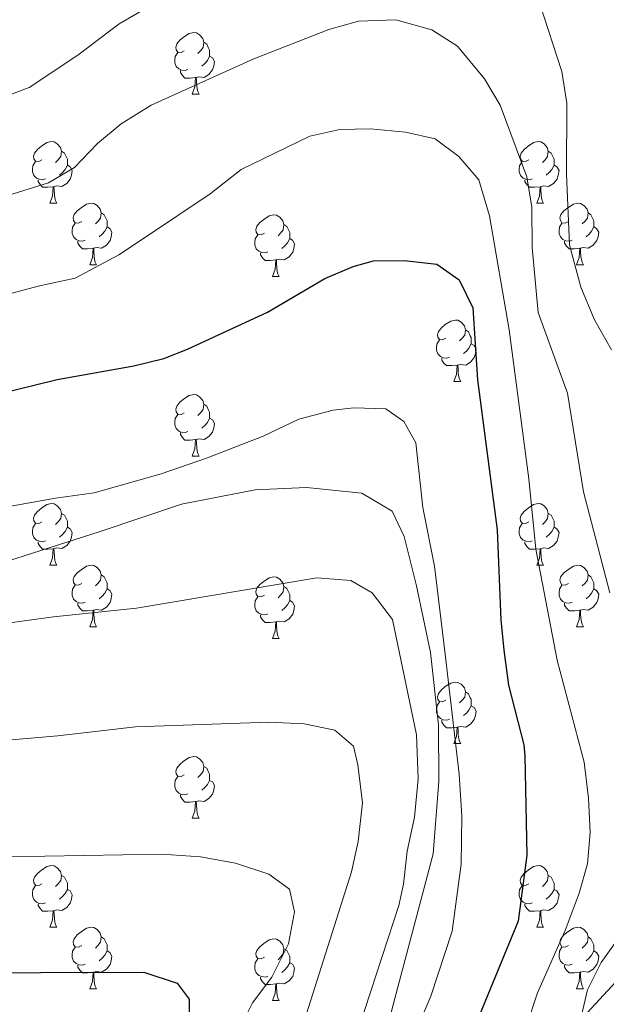
# Model space of a CAD drawing. Units: metres. Extents: x 658000 to 662523, y 723109 to 726181.
# Drawn here: x 659597 to 659693, y 724858 to 725019 of the extents above; entities that cross this region are included whole.
import ezdxf

# ---------------------------------------------------------------- set-up
doc = ezdxf.new("R2010")
doc.units = ezdxf.units.M
doc.header["$MEASUREMENT"] = 0
doc.linetypes.add('DGN Style 3', pattern=[69.594999, 49.710714, -19.884285])
for name, color, linetype, lineweight in [('Carátula', 7, 'Continuous', 5), ('Elementos auxiliares', 7, 'Continuous', 5), ('Entidades rústicas y varios', 7, 'Continuous', 5), ('Relieve y altimetría', 7, 'Continuous', 5), ('Viales y ferrocarril', 7, 'Continuous', 5)]:
    doc.layers.add(name, color=color, linetype=linetype, lineweight=lineweight)

msp = doc.modelspace()

# ---------------------------------------------------------------- linework, layer by layer
at = {"layer": 'Carátula', "color": 7, "linetype": 'Continuous', "lineweight": 5}
msp.add_3dface([(658068.79, 723108.75), (662522.6, 723212.03), (662453.75, 726181.24), (657999.94, 726077.96)], dxfattribs=at)
at = {"layer": 'Elementos auxiliares', "color": 250, "linetype": 'Continuous', "lineweight": 5}
msp.add_3dface([(658936.07, 723522.66), (658883.03, 725836.15), (662297.81, 725915.36), (662352, 723601.87)], dxfattribs=at)
at = {"layer": 'Entidades rústicas y varios', "color": 92, "linetype": 'Continuous', "lineweight": 5}
for p, q in [((659625.06, 725006.7), (659626.19, 725006.7)), ((659601.87, 724988.93), (659603, 724988.93)), ((659681.2, 724988.93), (659682.32, 724988.93)), ((659608.35, 724978.89), (659609.47, 724978.89)), ((659687.67, 724978.89), (659688.8, 724978.89)), ((659638.12, 724976.99), (659639.24, 724976.99)), ((659667.7, 724959.85), (659668.82, 724959.85)), ((659625.06, 724947.71), (659626.19, 724947.71)), ((659601.87, 724929.94), (659603, 724929.94)), ((659681.2, 724929.94), (659682.32, 724929.94)), ((659608.35, 724919.9), (659609.47, 724919.9)), ((659687.67, 724919.9), (659688.8, 724919.9)), ((659638.12, 724918), (659639.24, 724918)), ((659667.7, 724900.85), (659668.82, 724900.85)), ((659625.06, 724888.71), (659626.19, 724888.71)), ((659601.87, 724870.94), (659603, 724870.94)), ((659681.2, 724870.94), (659682.32, 724870.94)), ((659608.35, 724860.91), (659609.47, 724860.91)), ((659687.67, 724860.91), (659688.8, 724860.91)), ((659638.12, 724859), (659639.24, 724859))]:
    msp.add_line(p, q, dxfattribs=at)
at = {"layer": 'Entidades rústicas y varios', "color": 92, "linetype": 'Continuous', "lineweight": 5, "flags": 128}
for points in [[(659623.76, 725013.76), (659623.23, 725013.49), (659622.7, 725013.55), (659622.43, 725013.92), (659622.38, 725014.34), (659622.54, 725014.86), (659623.02, 725015.46), (659623.65, 725015.99), (659624.55, 725016.57), (659625.3, 725016.73), (659625.73, 725016.68), (659626.25, 725016.36), (659626.79, 725015.78), (659626.95, 725015.14), (659626.83, 725014.29), (659626.41, 725013.76), (659625.99, 725013.33)], [(659626.95, 725015.14), (659627.42, 725014.82), (659627.73, 725014.18), (659627.89, 725013.86), (659627.89, 725013.28), (659627.89, 725012.86), (659627.53, 725012.17), (659627.11, 725011.69), (659626.63, 725011.27)], [(659624.35, 725010.68), (659623.92, 725010.52), (659623.33, 725010.58), (659622.86, 725010.79), (659622.43, 725011.21), (659622.22, 725011.8), (659622.22, 725012.22), (659622.27, 725012.8), (659622.7, 725013.49)], [(659627.89, 725012.86), (659628.35, 725012.61), (659628.69, 725011.99), (659628.59, 725011.27), (659628.37, 725010.63), (659627.79, 725009.89), (659626.99, 725009.41), (659626.15, 725009.51), (659625.71, 725009.38)], [(659625.61, 725009.38), (659624.71, 725009.3), (659623.87, 725009.3), (659623.45, 725009.73), (659623.13, 725010.2), (659623.13, 725010.52)], [(659625.06, 725006.7), (659625.49, 725007.86), (659625.61, 725009.38), (659625.71, 725009.38), (659625.75, 725008.8), (659625.79, 725008.11), (659625.85, 725007.5), (659625.97, 725007.1), (659626.19, 725006.7)], [(659600.57, 724995.99), (659600.04, 724995.72), (659599.51, 724995.78), (659599.25, 724996.15), (659599.19, 724996.57), (659599.35, 724997.09), (659599.83, 724997.69), (659600.47, 724998.22), (659601.37, 724998.8), (659602.11, 724998.96), (659602.54, 724998.91), (659603.07, 724998.59), (659603.6, 724998.01), (659603.76, 724997.37), (659603.65, 724996.52), (659603.22, 724995.99), (659602.8, 724995.56)], [(659679.9, 724995.99), (659679.37, 724995.72), (659678.84, 724995.78), (659678.57, 724996.15), (659678.52, 724996.57), (659678.68, 724997.09), (659679.16, 724997.69), (659679.79, 724998.22), (659680.69, 724998.8), (659681.44, 724998.96), (659681.86, 724998.91), (659682.39, 724998.59), (659682.92, 724998.01), (659683.08, 724997.37), (659682.97, 724996.52), (659682.55, 724995.99), (659682.13, 724995.56)], [(659603.76, 724997.37), (659604.23, 724997.05), (659604.55, 724996.41), (659604.71, 724996.09), (659604.71, 724995.51), (659604.71, 724995.09), (659604.34, 724994.4), (659603.92, 724993.92), (659603.44, 724993.5)], [(659683.08, 724997.37), (659683.56, 724997.05), (659683.87, 724996.41), (659684.03, 724996.09), (659684.03, 724995.51), (659684.03, 724995.09), (659683.66, 724994.4), (659683.24, 724993.92), (659682.76, 724993.5)], [(659601.16, 724992.91), (659600.73, 724992.75), (659600.15, 724992.81), (659599.67, 724993.02), (659599.25, 724993.44), (659599.03, 724994.03), (659599.03, 724994.45), (659599.09, 724995.03), (659599.51, 724995.72)], [(659604.71, 724995.09), (659605.16, 724994.84), (659605.51, 724994.22), (659605.4, 724993.5), (659605.19, 724992.86), (659604.6, 724992.12), (659603.81, 724991.64), (659602.96, 724991.74), (659602.53, 724991.61)], [(659680.48, 724992.91), (659680.06, 724992.75), (659679.47, 724992.81), (659679, 724993.02), (659678.57, 724993.44), (659678.36, 724994.03), (659678.36, 724994.45), (659678.41, 724995.03), (659678.84, 724995.72)], [(659684.03, 724995.09), (659684.49, 724994.84), (659684.83, 724994.22), (659684.72, 724993.5), (659684.51, 724992.86), (659683.93, 724992.12), (659683.13, 724991.64), (659682.28, 724991.74), (659681.85, 724991.61)], [(659602.42, 724991.61), (659601.53, 724991.53), (659600.68, 724991.53), (659600.26, 724991.96), (659599.94, 724992.43), (659599.94, 724992.75)], [(659601.87, 724988.93), (659602.31, 724990.09), (659602.42, 724991.61), (659602.53, 724991.61), (659602.56, 724991.03), (659602.6, 724990.34), (659602.67, 724989.73), (659602.78, 724989.33), (659603, 724988.93)], [(659681.74, 724991.61), (659680.85, 724991.53), (659680.01, 724991.53), (659679.58, 724991.96), (659679.26, 724992.43), (659679.26, 724992.75)], [(659681.2, 724988.93), (659681.63, 724990.09), (659681.74, 724991.61), (659681.85, 724991.61), (659681.89, 724991.03), (659681.92, 724990.34), (659681.99, 724989.73), (659682.11, 724989.33), (659682.32, 724988.93)], [(659607.05, 724985.95), (659606.52, 724985.69), (659605.99, 724985.74), (659605.72, 724986.11), (659605.67, 724986.54), (659605.83, 724987.06), (659606.31, 724987.65), (659606.94, 724988.18), (659607.84, 724988.77), (659608.59, 724988.93), (659609.01, 724988.87), (659609.54, 724988.56), (659610.07, 724987.97), (659610.23, 724987.33), (659610.12, 724986.48), (659609.7, 724985.95), (659609.28, 724985.53)], [(659686.37, 724985.95), (659685.84, 724985.69), (659685.31, 724985.74), (659685.05, 724986.11), (659684.99, 724986.54), (659685.15, 724987.06), (659685.63, 724987.65), (659686.27, 724988.18), (659687.17, 724988.77), (659687.91, 724988.93), (659688.34, 724988.87), (659688.87, 724988.56), (659689.4, 724987.97), (659689.56, 724987.33), (659689.45, 724986.48), (659689.02, 724985.95), (659688.6, 724985.53)], [(659610.23, 724987.33), (659610.71, 724987.02), (659611.02, 724986.38), (659611.18, 724986.06), (659611.18, 724985.48), (659611.18, 724985.05), (659610.81, 724984.36), (659610.39, 724983.88), (659609.91, 724983.46)], [(659636.82, 724984.05), (659636.29, 724983.78), (659635.76, 724983.84), (659635.49, 724984.21), (659635.44, 724984.63), (659635.6, 724985.15), (659636.08, 724985.75), (659636.71, 724986.28), (659637.61, 724986.86), (659638.36, 724987.02), (659638.78, 724986.97), (659639.31, 724986.65), (659639.84, 724986.07), (659640, 724985.43), (659639.89, 724984.58), (659639.47, 724984.05), (659639.05, 724983.62)], [(659689.56, 724987.33), (659690.03, 724987.02), (659690.35, 724986.38), (659690.51, 724986.06), (659690.51, 724985.48), (659690.51, 724985.05), (659690.14, 724984.36), (659689.72, 724983.88), (659689.24, 724983.46)], [(659607.63, 724982.87), (659607.21, 724982.71), (659606.62, 724982.77), (659606.15, 724982.98), (659605.72, 724983.41), (659605.51, 724983.99), (659605.51, 724984.41), (659605.56, 724985), (659605.99, 724985.69)], [(659640, 724985.43), (659640.48, 724985.11), (659640.79, 724984.47), (659640.95, 724984.15), (659640.95, 724983.57), (659640.95, 724983.15), (659640.58, 724982.46), (659640.16, 724981.98), (659639.68, 724981.56)], [(659686.96, 724982.87), (659686.53, 724982.71), (659685.95, 724982.77), (659685.47, 724982.98), (659685.05, 724983.41), (659684.83, 724983.99), (659684.83, 724984.41), (659684.89, 724985), (659685.31, 724985.69)], [(659611.18, 724985.05), (659611.64, 724984.8), (659611.98, 724984.19), (659611.87, 724983.46), (659611.66, 724982.82), (659611.08, 724982.08), (659610.28, 724981.6), (659609.43, 724981.71), (659609, 724981.58)], [(659637.4, 724980.97), (659636.98, 724980.81), (659636.39, 724980.87), (659635.92, 724981.08), (659635.49, 724981.5), (659635.28, 724982.09), (659635.28, 724982.51), (659635.33, 724983.09), (659635.76, 724983.78)], [(659690.51, 724985.05), (659690.96, 724984.8), (659691.31, 724984.19), (659691.2, 724983.46), (659690.99, 724982.82), (659690.4, 724982.08), (659689.61, 724981.6), (659688.76, 724981.71), (659688.33, 724981.58)], [(659608.89, 724981.58), (659608, 724981.49), (659607.16, 724981.49), (659606.73, 724981.92), (659606.41, 724982.4), (659606.41, 724982.71)], [(659640.95, 724983.15), (659641.41, 724982.9), (659641.75, 724982.28), (659641.64, 724981.56), (659641.43, 724980.92), (659640.85, 724980.18), (659640.05, 724979.7), (659639.2, 724979.8), (659638.77, 724979.67)], [(659688.22, 724981.58), (659687.33, 724981.49), (659686.48, 724981.49), (659686.06, 724981.92), (659685.74, 724982.4), (659685.74, 724982.71)], [(659608.35, 724978.89), (659608.78, 724980.05), (659608.89, 724981.58), (659609, 724981.58), (659609.04, 724980.99), (659609.07, 724980.31), (659609.14, 724979.69), (659609.26, 724979.29), (659609.47, 724978.89)], [(659638.66, 724979.67), (659637.77, 724979.59), (659636.93, 724979.59), (659636.5, 724980.02), (659636.18, 724980.49), (659636.18, 724980.81)], [(659687.67, 724978.89), (659688.11, 724980.05), (659688.22, 724981.58), (659688.33, 724981.58), (659688.36, 724980.99), (659688.4, 724980.31), (659688.47, 724979.69), (659688.58, 724979.29), (659688.8, 724978.89)], [(659638.12, 724976.99), (659638.55, 724978.15), (659638.66, 724979.67), (659638.77, 724979.67), (659638.81, 724979.09), (659638.84, 724978.4), (659638.91, 724977.79), (659639.03, 724977.39), (659639.24, 724976.99)], [(659666.4, 724966.91), (659665.87, 724966.64), (659665.34, 724966.69), (659665.07, 724967.07), (659665.02, 724967.49), (659665.18, 724968.01), (659665.66, 724968.61), (659666.29, 724969.13), (659667.19, 724969.72), (659667.94, 724969.88), (659668.36, 724969.83), (659668.89, 724969.51), (659669.42, 724968.93), (659669.58, 724968.29), (659669.47, 724967.43), (659669.05, 724966.91), (659668.63, 724966.48)], [(659669.58, 724968.29), (659670.06, 724967.97), (659670.37, 724967.33), (659670.53, 724967.01), (659670.53, 724966.43), (659670.53, 724966.01), (659670.16, 724965.31), (659669.74, 724964.83), (659669.26, 724964.41)], [(659666.98, 724963.83), (659666.56, 724963.67), (659665.97, 724963.73), (659665.5, 724963.93), (659665.07, 724964.36), (659664.86, 724964.95), (659664.86, 724965.37), (659664.91, 724965.95), (659665.34, 724966.64)], [(659670.53, 724966.01), (659670.99, 724965.75), (659671.33, 724965.14), (659671.22, 724964.41), (659671.01, 724963.77), (659670.43, 724963.03), (659669.63, 724962.55), (659668.78, 724962.66), (659668.35, 724962.53)], [(659668.24, 724962.53), (659667.35, 724962.45), (659666.51, 724962.45), (659666.08, 724962.87), (659665.76, 724963.35), (659665.76, 724963.67)], [(659667.7, 724959.85), (659668.13, 724961.01), (659668.24, 724962.53), (659668.35, 724962.53), (659668.39, 724961.95), (659668.42, 724961.26), (659668.49, 724960.65), (659668.61, 724960.25), (659668.82, 724959.85)], [(659623.76, 724954.77), (659623.23, 724954.5), (659622.7, 724954.55), (659622.43, 724954.93), (659622.38, 724955.35), (659622.54, 724955.87), (659623.02, 724956.47), (659623.65, 724956.99), (659624.55, 724957.58), (659625.3, 724957.74), (659625.73, 724957.69), (659626.25, 724957.37), (659626.79, 724956.79), (659626.95, 724956.15), (659626.83, 724955.29), (659626.41, 724954.77), (659625.99, 724954.34)], [(659626.95, 724956.15), (659627.42, 724955.83), (659627.73, 724955.19), (659627.89, 724954.87), (659627.89, 724954.29), (659627.89, 724953.87), (659627.53, 724953.17), (659627.11, 724952.69), (659626.63, 724952.27)], [(659624.35, 724951.69), (659623.92, 724951.53), (659623.33, 724951.59), (659622.86, 724951.79), (659622.43, 724952.22), (659622.22, 724952.81), (659622.22, 724953.23), (659622.27, 724953.81), (659622.7, 724954.5)], [(659627.89, 724953.87), (659628.35, 724953.61), (659628.69, 724953), (659628.59, 724952.27), (659628.37, 724951.63), (659627.79, 724950.89), (659626.99, 724950.41), (659626.15, 724950.52), (659625.71, 724950.39)], [(659625.61, 724950.39), (659624.71, 724950.31), (659623.87, 724950.31), (659623.45, 724950.73), (659623.13, 724951.21), (659623.13, 724951.53)], [(659625.06, 724947.71), (659625.49, 724948.87), (659625.61, 724950.39), (659625.71, 724950.39), (659625.75, 724949.81), (659625.79, 724949.12), (659625.85, 724948.51), (659625.97, 724948.11), (659626.19, 724947.71)], [(659600.57, 724937), (659600.04, 724936.73), (659599.51, 724936.79), (659599.25, 724937.16), (659599.19, 724937.58), (659599.35, 724938.1), (659599.83, 724938.7), (659600.47, 724939.23), (659601.37, 724939.81), (659602.11, 724939.97), (659602.54, 724939.92), (659603.07, 724939.6), (659603.6, 724939.02), (659603.76, 724938.38), (659603.65, 724937.53), (659603.22, 724937), (659602.8, 724936.57)], [(659679.9, 724937), (659679.37, 724936.73), (659678.84, 724936.79), (659678.57, 724937.16), (659678.52, 724937.58), (659678.68, 724938.1), (659679.16, 724938.7), (659679.79, 724939.23), (659680.69, 724939.81), (659681.44, 724939.97), (659681.86, 724939.92), (659682.39, 724939.6), (659682.92, 724939.02), (659683.08, 724938.38), (659682.97, 724937.53), (659682.55, 724937), (659682.13, 724936.57)], [(659603.76, 724938.38), (659604.23, 724938.06), (659604.55, 724937.42), (659604.71, 724937.1), (659604.71, 724936.52), (659604.71, 724936.1), (659604.34, 724935.41), (659603.92, 724934.93), (659603.44, 724934.51)], [(659683.08, 724938.38), (659683.56, 724938.06), (659683.87, 724937.42), (659684.03, 724937.1), (659684.03, 724936.52), (659684.03, 724936.1), (659683.66, 724935.41), (659683.24, 724934.93), (659682.76, 724934.51)], [(659601.16, 724933.92), (659600.73, 724933.76), (659600.15, 724933.82), (659599.67, 724934.03), (659599.25, 724934.45), (659599.03, 724935.04), (659599.03, 724935.46), (659599.09, 724936.04), (659599.51, 724936.73)], [(659604.71, 724936.1), (659605.16, 724935.85), (659605.51, 724935.23), (659605.4, 724934.51), (659605.19, 724933.87), (659604.6, 724933.13), (659603.81, 724932.65), (659602.96, 724932.75), (659602.53, 724932.62)], [(659680.48, 724933.92), (659680.06, 724933.76), (659679.47, 724933.82), (659679, 724934.03), (659678.57, 724934.45), (659678.36, 724935.04), (659678.36, 724935.46), (659678.41, 724936.04), (659678.84, 724936.73)], [(659684.03, 724936.1), (659684.49, 724935.85), (659684.83, 724935.23), (659684.72, 724934.51), (659684.51, 724933.87), (659683.93, 724933.13), (659683.13, 724932.65), (659682.28, 724932.75), (659681.85, 724932.62)], [(659602.42, 724932.62), (659601.53, 724932.54), (659600.68, 724932.54), (659600.26, 724932.97), (659599.94, 724933.44), (659599.94, 724933.76)], [(659601.87, 724929.94), (659602.31, 724931.1), (659602.42, 724932.62), (659602.53, 724932.62), (659602.56, 724932.04), (659602.6, 724931.35), (659602.67, 724930.74), (659602.78, 724930.34), (659603, 724929.94)], [(659681.74, 724932.62), (659680.85, 724932.54), (659680.01, 724932.54), (659679.58, 724932.97), (659679.26, 724933.44), (659679.26, 724933.76)], [(659681.2, 724929.94), (659681.63, 724931.1), (659681.74, 724932.62), (659681.85, 724932.62), (659681.89, 724932.04), (659681.92, 724931.35), (659681.99, 724930.74), (659682.11, 724930.34), (659682.32, 724929.94)], [(659607.05, 724926.96), (659606.52, 724926.7), (659605.99, 724926.75), (659605.72, 724927.12), (659605.67, 724927.55), (659605.83, 724928.07), (659606.31, 724928.66), (659606.94, 724929.19), (659607.84, 724929.78), (659608.59, 724929.94), (659609.01, 724929.88), (659609.54, 724929.57), (659610.07, 724928.98), (659610.23, 724928.34), (659610.12, 724927.49), (659609.7, 724926.96), (659609.28, 724926.54)], [(659686.37, 724926.96), (659685.84, 724926.7), (659685.31, 724926.75), (659685.05, 724927.12), (659684.99, 724927.55), (659685.15, 724928.07), (659685.63, 724928.66), (659686.27, 724929.19), (659687.17, 724929.78), (659687.91, 724929.94), (659688.34, 724929.88), (659688.87, 724929.57), (659689.4, 724928.98), (659689.56, 724928.34), (659689.45, 724927.49), (659689.02, 724926.96), (659688.6, 724926.54)], [(659610.23, 724928.34), (659610.71, 724928.03), (659611.02, 724927.39), (659611.18, 724927.07), (659611.18, 724926.49), (659611.18, 724926.06), (659610.81, 724925.37), (659610.39, 724924.89), (659609.91, 724924.47)], [(659636.82, 724925.06), (659636.29, 724924.79), (659635.76, 724924.85), (659635.49, 724925.22), (659635.44, 724925.64), (659635.6, 724926.16), (659636.08, 724926.76), (659636.71, 724927.29), (659637.61, 724927.87), (659638.36, 724928.03), (659638.78, 724927.98), (659639.31, 724927.66), (659639.84, 724927.08), (659640, 724926.44), (659639.89, 724925.59), (659639.47, 724925.06), (659639.05, 724924.63)], [(659689.56, 724928.34), (659690.03, 724928.03), (659690.35, 724927.39), (659690.51, 724927.07), (659690.51, 724926.49), (659690.51, 724926.06), (659690.14, 724925.37), (659689.72, 724924.89), (659689.24, 724924.47)], [(659607.63, 724923.88), (659607.21, 724923.72), (659606.62, 724923.78), (659606.15, 724923.99), (659605.72, 724924.42), (659605.51, 724925), (659605.51, 724925.42), (659605.56, 724926.01), (659605.99, 724926.7)], [(659611.18, 724926.06), (659611.64, 724925.81), (659611.98, 724925.2), (659611.87, 724924.47), (659611.66, 724923.83), (659611.08, 724923.09), (659610.28, 724922.61), (659609.43, 724922.72), (659609, 724922.59)], [(659640, 724926.44), (659640.48, 724926.12), (659640.79, 724925.48), (659640.95, 724925.16), (659640.95, 724924.58), (659640.95, 724924.16), (659640.58, 724923.47), (659640.16, 724922.99), (659639.68, 724922.57)], [(659686.96, 724923.88), (659686.53, 724923.72), (659685.95, 724923.78), (659685.47, 724923.99), (659685.05, 724924.42), (659684.83, 724925), (659684.83, 724925.42), (659684.89, 724926.01), (659685.31, 724926.7)], [(659690.51, 724926.06), (659690.96, 724925.81), (659691.31, 724925.2), (659691.2, 724924.47), (659690.99, 724923.83), (659690.4, 724923.09), (659689.61, 724922.61), (659688.76, 724922.72), (659688.33, 724922.59)], [(659637.4, 724921.98), (659636.98, 724921.82), (659636.39, 724921.88), (659635.92, 724922.09), (659635.49, 724922.51), (659635.28, 724923.1), (659635.28, 724923.52), (659635.33, 724924.1), (659635.76, 724924.79)], [(659608.89, 724922.59), (659608, 724922.5), (659607.16, 724922.5), (659606.73, 724922.93), (659606.41, 724923.41), (659606.41, 724923.72)], [(659640.95, 724924.16), (659641.41, 724923.91), (659641.75, 724923.29), (659641.64, 724922.57), (659641.43, 724921.93), (659640.85, 724921.19), (659640.05, 724920.71), (659639.2, 724920.81), (659638.77, 724920.68)], [(659688.22, 724922.59), (659687.33, 724922.5), (659686.48, 724922.5), (659686.06, 724922.93), (659685.74, 724923.41), (659685.74, 724923.72)], [(659608.35, 724919.9), (659608.78, 724921.06), (659608.89, 724922.59), (659609, 724922.59), (659609.04, 724922), (659609.07, 724921.32), (659609.14, 724920.7), (659609.26, 724920.3), (659609.47, 724919.9)], [(659638.66, 724920.68), (659637.77, 724920.6), (659636.93, 724920.6), (659636.5, 724921.03), (659636.18, 724921.5), (659636.18, 724921.82)], [(659687.67, 724919.9), (659688.11, 724921.06), (659688.22, 724922.59), (659688.33, 724922.59), (659688.36, 724922), (659688.4, 724921.32), (659688.47, 724920.7), (659688.58, 724920.3), (659688.8, 724919.9)], [(659638.12, 724918), (659638.55, 724919.16), (659638.66, 724920.68), (659638.77, 724920.68), (659638.81, 724920.1), (659638.84, 724919.41), (659638.91, 724918.8), (659639.03, 724918.4), (659639.24, 724918)], [(659666.4, 724907.91), (659665.87, 724907.65), (659665.34, 724907.7), (659665.07, 724908.07), (659665.02, 724908.5), (659665.18, 724909.02), (659665.66, 724909.61), (659666.29, 724910.14), (659667.19, 724910.73), (659667.94, 724910.89), (659668.36, 724910.83), (659668.89, 724910.52), (659669.42, 724909.93), (659669.58, 724909.29), (659669.47, 724908.44), (659669.05, 724907.91), (659668.63, 724907.49)], [(659669.58, 724909.29), (659670.06, 724908.98), (659670.37, 724908.34), (659670.53, 724908.02), (659670.53, 724907.44), (659670.53, 724907.01), (659670.16, 724906.32), (659669.74, 724905.84), (659669.26, 724905.42)], [(659666.98, 724904.83), (659666.56, 724904.67), (659665.97, 724904.73), (659665.5, 724904.94), (659665.07, 724905.37), (659664.86, 724905.95), (659664.86, 724906.37), (659664.91, 724906.96), (659665.34, 724907.65)], [(659670.53, 724907.01), (659670.99, 724906.76), (659671.33, 724906.15), (659671.22, 724905.42), (659671.01, 724904.78), (659670.43, 724904.04), (659669.63, 724903.56), (659668.78, 724903.67), (659668.35, 724903.54)], [(659668.24, 724903.54), (659667.35, 724903.45), (659666.51, 724903.45), (659666.08, 724903.88), (659665.76, 724904.36), (659665.76, 724904.67)], [(659667.7, 724900.85), (659668.13, 724902.01), (659668.24, 724903.54), (659668.35, 724903.54), (659668.39, 724902.95), (659668.42, 724902.27), (659668.49, 724901.65), (659668.61, 724901.25), (659668.82, 724900.85)], [(659623.76, 724895.77), (659623.23, 724895.51), (659622.7, 724895.56), (659622.43, 724895.93), (659622.38, 724896.36), (659622.54, 724896.88), (659623.02, 724897.47), (659623.65, 724898), (659624.55, 724898.59), (659625.3, 724898.75), (659625.73, 724898.69), (659626.25, 724898.38), (659626.79, 724897.79), (659626.95, 724897.15), (659626.83, 724896.3), (659626.41, 724895.77), (659625.99, 724895.35)], [(659626.95, 724897.15), (659627.42, 724896.84), (659627.73, 724896.2), (659627.89, 724895.88), (659627.89, 724895.3), (659627.89, 724894.87), (659627.53, 724894.18), (659627.11, 724893.7), (659626.63, 724893.28)], [(659624.35, 724892.69), (659623.92, 724892.53), (659623.33, 724892.59), (659622.86, 724892.8), (659622.43, 724893.23), (659622.22, 724893.81), (659622.22, 724894.23), (659622.27, 724894.82), (659622.7, 724895.51)], [(659627.89, 724894.87), (659628.35, 724894.62), (659628.69, 724894.01), (659628.59, 724893.28), (659628.37, 724892.64), (659627.79, 724891.9), (659626.99, 724891.42), (659626.15, 724891.53), (659625.71, 724891.4)], [(659625.61, 724891.4), (659624.71, 724891.31), (659623.87, 724891.31), (659623.45, 724891.74), (659623.13, 724892.22), (659623.13, 724892.53)], [(659625.06, 724888.71), (659625.49, 724889.87), (659625.61, 724891.4), (659625.71, 724891.4), (659625.75, 724890.81), (659625.79, 724890.13), (659625.85, 724889.51), (659625.97, 724889.11), (659626.19, 724888.71)], [(659600.57, 724878), (659600.04, 724877.74), (659599.51, 724877.79), (659599.25, 724878.16), (659599.19, 724878.59), (659599.35, 724879.11), (659599.83, 724879.7), (659600.47, 724880.23), (659601.37, 724880.82), (659602.11, 724880.98), (659602.54, 724880.92), (659603.07, 724880.61), (659603.6, 724880.02), (659603.76, 724879.38), (659603.65, 724878.53), (659603.22, 724878), (659602.8, 724877.58)], [(659679.9, 724878), (659679.37, 724877.74), (659678.84, 724877.79), (659678.57, 724878.16), (659678.52, 724878.59), (659678.68, 724879.11), (659679.16, 724879.7), (659679.79, 724880.23), (659680.69, 724880.82), (659681.44, 724880.98), (659681.86, 724880.92), (659682.39, 724880.61), (659682.92, 724880.02), (659683.08, 724879.38), (659682.97, 724878.53), (659682.55, 724878), (659682.13, 724877.58)], [(659603.76, 724879.38), (659604.23, 724879.07), (659604.55, 724878.43), (659604.71, 724878.11), (659604.71, 724877.53), (659604.71, 724877.1), (659604.34, 724876.41), (659603.92, 724875.93), (659603.44, 724875.51)], [(659683.08, 724879.38), (659683.56, 724879.07), (659683.87, 724878.43), (659684.03, 724878.11), (659684.03, 724877.53), (659684.03, 724877.1), (659683.66, 724876.41), (659683.24, 724875.93), (659682.76, 724875.51)], [(659601.16, 724874.92), (659600.73, 724874.76), (659600.15, 724874.82), (659599.67, 724875.03), (659599.25, 724875.46), (659599.03, 724876.04), (659599.03, 724876.46), (659599.09, 724877.05), (659599.51, 724877.74)], [(659680.48, 724874.92), (659680.06, 724874.76), (659679.47, 724874.82), (659679, 724875.03), (659678.57, 724875.46), (659678.36, 724876.04), (659678.36, 724876.46), (659678.41, 724877.05), (659678.84, 724877.74)], [(659604.71, 724877.1), (659605.16, 724876.85), (659605.51, 724876.24), (659605.4, 724875.51), (659605.19, 724874.87), (659604.6, 724874.13), (659603.81, 724873.65), (659602.96, 724873.76), (659602.53, 724873.63)], [(659684.03, 724877.1), (659684.49, 724876.85), (659684.83, 724876.24), (659684.72, 724875.51), (659684.51, 724874.87), (659683.93, 724874.13), (659683.13, 724873.65), (659682.28, 724873.76), (659681.85, 724873.63)], [(659602.42, 724873.63), (659601.53, 724873.54), (659600.68, 724873.54), (659600.26, 724873.97), (659599.94, 724874.45), (659599.94, 724874.76)], [(659681.74, 724873.63), (659680.85, 724873.54), (659680.01, 724873.54), (659679.58, 724873.97), (659679.26, 724874.45), (659679.26, 724874.76)], [(659601.87, 724870.94), (659602.31, 724872.1), (659602.42, 724873.63), (659602.53, 724873.63), (659602.56, 724873.04), (659602.6, 724872.36), (659602.67, 724871.74), (659602.78, 724871.34), (659603, 724870.94)], [(659681.2, 724870.94), (659681.63, 724872.1), (659681.74, 724873.63), (659681.85, 724873.63), (659681.89, 724873.04), (659681.92, 724872.36), (659681.99, 724871.74), (659682.11, 724871.34), (659682.32, 724870.94)], [(659607.05, 724867.97), (659606.52, 724867.7), (659605.99, 724867.76), (659605.72, 724868.13), (659605.67, 724868.55), (659605.83, 724869.07), (659606.31, 724869.67), (659606.94, 724870.2), (659607.84, 724870.78), (659608.59, 724870.94), (659609.01, 724870.89), (659609.54, 724870.57), (659610.07, 724869.99), (659610.23, 724869.35), (659610.12, 724868.5), (659609.7, 724867.97), (659609.28, 724867.54)], [(659686.37, 724867.97), (659685.84, 724867.7), (659685.31, 724867.76), (659685.05, 724868.13), (659684.99, 724868.55), (659685.15, 724869.07), (659685.63, 724869.67), (659686.27, 724870.2), (659687.17, 724870.78), (659687.91, 724870.94), (659688.34, 724870.89), (659688.87, 724870.57), (659689.4, 724869.99), (659689.56, 724869.35), (659689.45, 724868.5), (659689.02, 724867.97), (659688.6, 724867.54)], [(659610.23, 724869.35), (659610.71, 724869.03), (659611.02, 724868.39), (659611.18, 724868.07), (659611.18, 724867.49), (659611.18, 724867.07), (659610.81, 724866.38), (659610.39, 724865.9), (659609.91, 724865.48)], [(659636.82, 724866.06), (659636.29, 724865.8), (659635.76, 724865.85), (659635.49, 724866.22), (659635.44, 724866.65), (659635.6, 724867.17), (659636.08, 724867.76), (659636.71, 724868.29), (659637.61, 724868.88), (659638.36, 724869.04), (659638.78, 724868.98), (659639.31, 724868.67), (659639.84, 724868.08), (659640, 724867.44), (659639.89, 724866.59), (659639.47, 724866.06), (659639.05, 724865.64)], [(659689.56, 724869.35), (659690.03, 724869.03), (659690.35, 724868.39), (659690.51, 724868.07), (659690.51, 724867.49), (659690.51, 724867.07), (659690.14, 724866.38), (659689.72, 724865.9), (659689.24, 724865.48)], [(659607.63, 724864.89), (659607.21, 724864.73), (659606.62, 724864.79), (659606.15, 724865), (659605.72, 724865.42), (659605.51, 724866.01), (659605.51, 724866.43), (659605.56, 724867.01), (659605.99, 724867.7)], [(659611.18, 724867.07), (659611.64, 724866.82), (659611.98, 724866.2), (659611.87, 724865.48), (659611.66, 724864.84), (659611.08, 724864.1), (659610.28, 724863.62), (659609.43, 724863.72), (659609, 724863.59)], [(659640, 724867.44), (659640.48, 724867.13), (659640.79, 724866.49), (659640.95, 724866.17), (659640.95, 724865.59), (659640.95, 724865.16), (659640.58, 724864.47), (659640.16, 724863.99), (659639.68, 724863.57)], [(659686.96, 724864.89), (659686.53, 724864.73), (659685.95, 724864.79), (659685.47, 724865), (659685.05, 724865.42), (659684.83, 724866.01), (659684.83, 724866.43), (659684.89, 724867.01), (659685.31, 724867.7)], [(659690.51, 724867.07), (659690.96, 724866.82), (659691.31, 724866.2), (659691.2, 724865.48), (659690.99, 724864.84), (659690.4, 724864.1), (659689.61, 724863.62), (659688.76, 724863.72), (659688.33, 724863.59)], [(659637.4, 724862.98), (659636.98, 724862.82), (659636.39, 724862.88), (659635.92, 724863.09), (659635.49, 724863.52), (659635.28, 724864.1), (659635.28, 724864.52), (659635.33, 724865.11), (659635.76, 724865.8)], [(659640.95, 724865.16), (659641.41, 724864.91), (659641.75, 724864.3), (659641.64, 724863.57), (659641.43, 724862.93), (659640.85, 724862.19), (659640.05, 724861.71), (659639.2, 724861.82), (659638.77, 724861.69)], [(659608.89, 724863.59), (659608, 724863.51), (659607.16, 724863.51), (659606.73, 724863.94), (659606.41, 724864.41), (659606.41, 724864.73)], [(659608.35, 724860.91), (659608.78, 724862.07), (659608.89, 724863.59), (659609, 724863.59), (659609.04, 724863.01), (659609.07, 724862.32), (659609.14, 724861.71), (659609.26, 724861.31), (659609.47, 724860.91)], [(659688.22, 724863.59), (659687.33, 724863.51), (659686.48, 724863.51), (659686.06, 724863.94), (659685.74, 724864.41), (659685.74, 724864.73)], [(659687.67, 724860.91), (659688.11, 724862.07), (659688.22, 724863.59), (659688.33, 724863.59), (659688.36, 724863.01), (659688.4, 724862.32), (659688.47, 724861.71), (659688.58, 724861.31), (659688.8, 724860.91)], [(659638.66, 724861.69), (659637.77, 724861.6), (659636.93, 724861.6), (659636.5, 724862.03), (659636.18, 724862.51), (659636.18, 724862.82)], [(659638.12, 724859), (659638.55, 724860.16), (659638.66, 724861.69), (659638.77, 724861.69), (659638.81, 724861.1), (659638.84, 724860.42), (659638.91, 724859.8), (659639.03, 724859.4), (659639.24, 724859)]]:
    msp.add_lwpolyline(points, dxfattribs=at)
at = {"layer": 'Relieve y altimetría', "color": 30, "linetype": 'Continuous', "lineweight": 5, "flags": 128}
for points, elevation in [([(659586.18, 725003.18), (659598.5, 725007.79), (659606.4, 725013.04), (659613.13, 725018.12), (659618.57, 725021.28)], 885), ([(659681.67, 725021.55), (659685.28, 725010.38), (659686.09, 725005.2), (659686.05, 724993.63), (659686.56, 724982.13), (659688.39, 724975.22), (659690.59, 724969.91), (659693.38, 724965.05)], 885), ([(659579.6, 724985.39), (659601.66, 724992.21), (659605.87, 724994.76), (659609.61, 724998.63), (659613.45, 725001.83), (659618.36, 725004.91), (659635.12, 725012.46), (659647.32, 725017.22), (659652.14, 725018.57), (659658.22, 725018.8), (659664.08, 725017.19), (659668.31, 725014.52), (659672.7, 725009.2), (659675.25, 725004.89), (659679.61, 724993.2), (659680.39, 724988.26), (659680.45, 724981.72), (659681.43, 724971.12), (659686.23, 724957.94), (659688.82, 724941.88), (659693.1, 724925.4)], 890), ([(659583.06, 724970.88), (659599.96, 724975.42), (659605.99, 724976.69), (659613.1, 724980.53), (659617.3, 724983.25), (659627.96, 724990.43), (659633.02, 724994.39), (659644.21, 724999.83), (659649.09, 725000.93), (659654.1, 725001.02), (659659.79, 725000.51), (659664.66, 724999.38), (659668.49, 724996.55), (659671.76, 724992.72), (659673.51, 724986.86), (659676.69, 724968.27), (659679.92, 724944.02), (659681.05, 724932.54), (659684.55, 724914.44), (659688.92, 724897.83), (659689.62, 724891.97), (659689.89, 724886.39), (659689.46, 724881.28), (659688.11, 724876.47), (659685.82, 724870.39), (659681.33, 724860.25), (659679.45, 724854.48)], 895), ([(659576.7, 724936.18), (659602.76, 724940.85), (659609.08, 724941.72), (659620.01, 724944.82), (659627.37, 724947.35), (659636.61, 724950.93), (659642.42, 724953.73), (659648.04, 724955.21), (659651.4, 724955.56), (659656.6, 724955.42), (659659.56, 724953.34), (659661.51, 724949.86), (659662.63, 724939.33), (659664.53, 724929.77), (659666.29, 724915.45), (659668.57, 724895.87), (659668.97, 724889.06), (659668.87, 724881.23), (659667.43, 724870.3), (659663.94, 724859.7), (659661.04, 724852.92)], 905), ([(659522.12, 724911.54), (659540.89, 724913.69), (659558.94, 724914.41), (659576.68, 724918), (659602.47, 724921.53), (659615.96, 724922.93), (659645.39, 724927.85), (659650.89, 724927.43), (659654.36, 724925.43), (659657.72, 724921.09), (659661.6, 724902.26), (659661.86, 724895.09), (659661.29, 724888.86), (659660.06, 724883.35), (659659.49, 724877.93), (659658.74, 724874.47), (659651.33, 724851.88)], 910), ([(659576.65, 724899.82), (659603.16, 724902.13), (659615.8, 724903.57), (659637.53, 724904.35), (659643.32, 724904.07), (659648.31, 724903.05), (659651.35, 724900.46), (659652.06, 724897.4), (659652.81, 724891.19), (659652.11, 724884.88), (659651.01, 724879.96), (659642.61, 724853.4)], 915), ([(659594.69, 724882.43), (659620.09, 724882.82), (659626.39, 724882.41), (659632.11, 724881.4), (659637.56, 724879.58), (659640.89, 724877.14), (659641.75, 724873.42), (659640.74, 724868.21), (659638.04, 724862.82), (659634.88, 724858.6), (659632.54, 724853.95)], 920), ([(659695.62, 724870.7), (659691.7, 724865.2), (659689.5, 724860.72), (659688.06, 724854.7)], 890)]:
    msp.add_lwpolyline(points, dxfattribs=dict(at, elevation=elevation))
at = {"layer": 'Relieve y altimetría', "color": 30, "linetype": 'Continuous', "lineweight": 25, "flags": 128}
for points, elevation in [([(659592.86, 724957.68), (659603.05, 724960.17), (659615.55, 724962.42), (659620.42, 724963.62), (659624.3, 724965.12), (659637.31, 724971.18), (659646.67, 724976.64), (659651.28, 724978.58), (659654.6, 724979.5), (659659.6, 724979.6), (659664.9, 724978.96), (659668.56, 724976.42), (659670.78, 724971.89), (659671.55, 724960.13), (659674.75, 724935.67), (659675.34, 724921.04), (659675.84, 724916.06), (659676.61, 724910.37), (659679.1, 724900.66), (659679.28, 724898.85), (659679.6, 724882.67), (659678.2, 724871.94), (659669.8, 724851.59)], 900), ([(659511.41, 724856.14), (659524.31, 724858.67), (659538.44, 724860.27), (659548.77, 724862.34), (659555.03, 724862.94), (659566.6, 724863.43), (659617.16, 724863.62), (659622.61, 724861.8), (659624.55, 724859.19), (659624.48, 724854.51)], 925)]:
    msp.add_lwpolyline(points, dxfattribs=dict(at, elevation=elevation))
at = {"layer": 'Viales y ferrocarril', "color": 250, "linetype": 'DGN Style 3', "lineweight": 5}
for points in [[(659460.28, 724904.79, 912.41), (659522.12, 724911.54, 910), (659564.43, 724920.79, 908.91), (659610.06, 724935.41, 906.8), (659623.33, 724939.9, 906.8), (659635.34, 724942.22, 906.8), (659643.69, 724942.6, 906.86), (659652.72, 724941.69, 906.86), (659657.62, 724938.74, 906.93), (659659.57, 724934.61, 906.93), (659661.62, 724926.58, 906.93), (659663.91, 724915.68, 906.8), (659665.21, 724903.91, 906.74), (659665.24, 724894.72, 906.67), (659664.3, 724882.91, 906.03), (659657.56, 724857.49, 906.22), (659651.57, 724831.35, 907.06), (659649.12, 724813.19, 907.05)], [(659649.12, 724813.19, 907.05), (659666.12, 724831.16, 899.81), (659685.01, 724852.23, 891.49), (659698.95, 724867.3, 888.47)]]:
    msp.add_polyline3d(points, dxfattribs=at)

doc.saveas('drawing.dxf')
